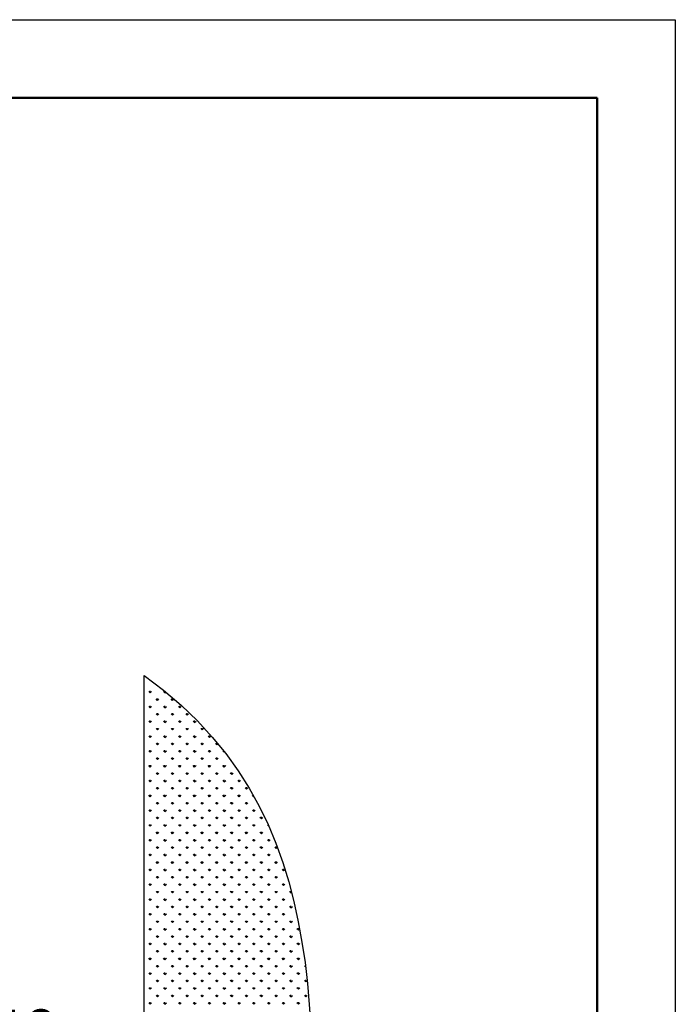
# Model space of a CAD drawing. Units: millimetres. Extents: x 62 to 20263, y 73 to 9947.
# Drawn here: x 17744 to 20263, y 6163 to 9947 of the extents above; entities that cross this region are included whole.
import ezdxf

# ---------------------------------------------------------------- set-up
doc = ezdxf.new("R2010")
doc.units = ezdxf.units.MM
doc.header["$LTSCALE"] = 100
doc.linetypes.add('SLD-Solid', pattern=[0])
doc.layers.add('-FORMAT-', color=7, linetype='SLD-Solid')
doc.styles.add('SLDTEXTSTYLE2', font='TXT', dxfattribs={"width": 0.7})
doc.dimstyles.new('SLDDIMSTYLE0', dxfattribs={"dimtxt": 200, "dimasz": 250, "dimexe": 0, "dimexo": 0.0625, "dimgap": 50, "dimtad": 1, "dimdec": 0, "dimlfac": 0.3, "dimrnd": 1e-09, "dimzin": 12, "dimdsep": 46, "dimtxsty": 'SLDTEXTSTYLE2', "dimsah": 1, "dimcen": 0.09, "dimadec": 0, "dimazin": 3, "dimtfac": 1, "dimtdec": 0, "dimtmove": 0, "dimatfit": 0, "dimfxl": 1, "dimfrac": 2, "dimtolj": 1, "dimtzin": 12, "dimarcsym": 0})

# ---------------------------------------------------------------- blocks, each defined once
blk = doc.blocks.new('SW_HATCH_1')
at = {"color": 0, "linetype": 'SLD-Solid', "lineweight": 25}
for p, q in [((0, 0), (-5.3, 5.3)), ((0, 0), (0, 7.5)), ((0, 0), (5.3, 5.3)), ((56.9, 0), (51.6, 5.3)), ((56.9, 0), (56.9, 5.7)), ((56.9, 0), (60.1, 3.2)), ((28.5, -28.5), (23.1, -23.1)), ((28.5, -28.5), (28.5, -20.9)), ((28.5, -28.5), (33.8, -23.1)), ((85.4, -28.5), (80.1, -23.1)), ((85.4, -28.5), (85.4, -20.9)), ((85.4, -28.5), (90.8, -23.1)), ((0, -56.9), (-5.3, -51.6)), ((0, -56.9), (0, -49.4)), ((0, -56.9), (5.3, -51.6)), ((56.9, -56.9), (51.6, -51.6)), ((56.9, -56.9), (56.9, -49.4)), ((56.9, -56.9), (62.3, -51.6)), ((113.9, -56.9), (108.5, -51.6)), ((113.9, -56.9), (113.9, -49.4)), ((113.9, -56.9), (119.2, -51.6)), ((0, -113.9), (-5.3, -108.5)), ((0, -113.9), (0, -106.3)), ((0, -113.9), (5.3, -108.5)), ((28.5, -85.4), (23.1, -80.1)), ((28.5, -85.4), (28.5, -77.9)), ((28.5, -85.4), (33.8, -80.1)), ((56.9, -113.9), (51.6, -108.5)), ((56.9, -113.9), (56.9, -106.3)), ((56.9, -113.9), (62.3, -108.5)), ((85.4, -85.4), (80.1, -80.1)), ((85.4, -85.4), (85.4, -77.9)), ((85.4, -85.4), (90.8, -80.1)), ((113.9, -113.9), (108.5, -108.5)), ((113.9, -113.9), (113.9, -106.3)), ((113.9, -113.9), (119.2, -108.5)), ((142.4, -85.4), (137, -80.1)), ((142.4, -85.4), (142.4, -77.9)), ((142.4, -85.4), (147.7, -80.1)), ((170.8, -113.9), (165.5, -108.5)), ((170.8, -113.9), (170.8, -106.3)), ((170.8, -113.9), (176.2, -108.5)), ((28.5, -142.4), (23.1, -137)), ((28.5, -142.4), (28.5, -134.8)), ((28.5, -142.4), (33.8, -137)), ((85.4, -142.4), (80.1, -137)), ((85.4, -142.4), (85.4, -134.8)), ((85.4, -142.4), (90.8, -137)), ((142.4, -142.4), (137, -137)), ((142.4, -142.4), (142.4, -134.8)), ((142.4, -142.4), (147.7, -137)), ((199.3, -142.4), (194, -137)), ((199.3, -142.4), (199.3, -134.8)), ((199.3, -142.4), (204.6, -137)), ((0, -170.8), (-5.3, -165.5)), ((0, -170.8), (0, -163.3)), ((0, -170.8), (5.3, -165.5)), ((56.9, -170.8), (51.6, -165.5)), ((56.9, -170.8), (56.9, -163.3)), ((56.9, -170.8), (62.3, -165.5)), ((113.9, -170.8), (108.5, -165.5)), ((113.9, -170.8), (113.9, -163.3)), ((113.9, -170.8), (119.2, -165.5)), ((170.8, -170.8), (165.5, -165.5)), ((170.8, -170.8), (170.8, -163.3)), ((170.8, -170.8), (176.2, -165.5)), ((227.8, -170.8), (222.4, -165.5)), ((227.8, -170.8), (227.8, -163.3)), ((227.8, -170.8), (233.1, -165.5)), ((0, -227.8), (-5.3, -222.4)), ((0, -227.8), (0, -220.2)), ((0, -227.8), (5.3, -222.4)), ((28.5, -199.3), (23.1, -194)), ((28.5, -199.3), (28.5, -191.8)), ((28.5, -199.3), (33.8, -194)), ((56.9, -227.8), (51.6, -222.4)), ((56.9, -227.8), (56.9, -220.2)), ((56.9, -227.8), (62.3, -222.4)), ((85.4, -199.3), (80.1, -194)), ((85.4, -199.3), (85.4, -191.8)), ((85.4, -199.3), (90.8, -194)), ((113.9, -227.8), (108.5, -222.4)), ((113.9, -227.8), (113.9, -220.2)), ((113.9, -227.8), (119.2, -222.4)), ((142.4, -199.3), (137, -194)), ((142.4, -199.3), (142.4, -191.8)), ((142.4, -199.3), (147.7, -194)), ((170.8, -227.8), (165.5, -222.4)), ((170.8, -227.8), (170.8, -220.2)), ((170.8, -227.8), (176.2, -222.4)), ((199.3, -199.3), (194, -194)), ((199.3, -199.3), (199.3, -191.8)), ((199.3, -199.3), (204.6, -194)), ((227.8, -227.8), (222.4, -222.4)), ((227.8, -227.8), (227.8, -220.2)), ((227.8, -227.8), (233.1, -222.4)), ((256.2, -199.3), (250.9, -194)), ((256.2, -199.3), (256.2, -191.8)), ((256.2, -199.3), (260.3, -195.2)), ((284.7, -227.8), (279.4, -222.4)), ((284.7, -227.8), (284.7, -225.7)), ((284.7, -227.8), (285.6, -226.9)), ((28.5, -256.2), (23.1, -250.9)), ((28.5, -256.2), (28.5, -248.7)), ((28.5, -256.2), (33.8, -250.9)), ((85.4, -256.2), (80.1, -250.9)), ((85.4, -256.2), (85.4, -248.7)), ((85.4, -256.2), (90.8, -250.9)), ((142.4, -256.2), (137, -250.9)), ((142.4, -256.2), (142.4, -248.7)), ((142.4, -256.2), (147.7, -250.9)), ((199.3, -256.2), (194, -250.9)), ((199.3, -256.2), (199.3, -248.7)), ((199.3, -256.2), (204.6, -250.9)), ((256.2, -256.2), (250.9, -250.9)), ((256.2, -256.2), (256.2, -248.7)), ((256.2, -256.2), (261.6, -250.9)), ((0, -284.7), (-5.3, -279.4)), ((0, -284.7), (0, -277.2)), ((0, -284.7), (5.3, -279.4)), ((56.9, -284.7), (51.6, -279.4)), ((56.9, -284.7), (56.9, -277.2)), ((56.9, -284.7), (62.3, -279.4)), ((113.9, -284.7), (108.5, -279.4)), ((113.9, -284.7), (113.9, -277.2)), ((113.9, -284.7), (119.2, -279.4)), ((170.8, -284.7), (165.5, -279.4)), ((170.8, -284.7), (170.8, -277.2)), ((170.8, -284.7), (176.2, -279.4)), ((227.8, -284.7), (222.4, -279.4)), ((227.8, -284.7), (227.8, -277.2)), ((227.8, -284.7), (233.1, -279.4)), ((284.7, -284.7), (279.4, -279.4)), ((284.7, -284.7), (284.7, -277.2)), ((284.7, -284.7), (290.1, -279.4)), ((0, -341.7), (-5.3, -336.3)), ((0, -341.7), (0, -334.1)), ((0, -341.7), (5.3, -336.3)), ((28.5, -313.2), (23.1, -307.9)), ((28.5, -313.2), (28.5, -305.6)), ((28.5, -313.2), (33.8, -307.9)), ((56.9, -341.7), (51.6, -336.3)), ((56.9, -341.7), (56.9, -334.1)), ((56.9, -341.7), (62.3, -336.3)), ((85.4, -313.2), (80.1, -307.9)), ((85.4, -313.2), (85.4, -305.6)), ((85.4, -313.2), (90.8, -307.9)), ((113.9, -341.7), (108.5, -336.3)), ((113.9, -341.7), (113.9, -334.1)), ((113.9, -341.7), (119.2, -336.3)), ((142.4, -313.2), (137, -307.9)), ((142.4, -313.2), (142.4, -305.6)), ((142.4, -313.2), (147.7, -307.9)), ((170.8, -341.7), (165.5, -336.3)), ((170.8, -341.7), (170.8, -334.1)), ((170.8, -341.7), (176.2, -336.3)), ((199.3, -313.2), (194, -307.9)), ((199.3, -313.2), (199.3, -305.6)), ((199.3, -313.2), (204.6, -307.9)), ((227.8, -341.7), (222.4, -336.3)), ((227.8, -341.7), (227.8, -334.1)), ((227.8, -341.7), (233.1, -336.3)), ((256.2, -313.2), (250.9, -307.9)), ((256.2, -313.2), (256.2, -305.6)), ((256.2, -313.2), (261.6, -307.9)), ((284.7, -341.7), (279.4, -336.3)), ((284.7, -341.7), (284.7, -334.1)), ((284.7, -341.7), (290.1, -336.3)), ((313.2, -313.2), (307.9, -307.9)), ((313.2, -313.2), (313.2, -305.6)), ((313.2, -313.2), (318.5, -307.9)), ((341.7, -341.7), (336.3, -336.3)), ((341.7, -341.7), (341.7, -334.1)), ((341.7, -341.7), (347, -336.3)), ((28.5, -370.1), (23.1, -364.8)), ((28.5, -370.1), (28.5, -362.6)), ((28.5, -370.1), (33.8, -364.8)), ((85.4, -370.1), (80.1, -364.8)), ((85.4, -370.1), (85.4, -362.6)), ((85.4, -370.1), (90.8, -364.8)), ((142.4, -370.1), (137, -364.8)), ((142.4, -370.1), (142.4, -362.6)), ((142.4, -370.1), (147.7, -364.8)), ((199.3, -370.1), (194, -364.8)), ((199.3, -370.1), (199.3, -362.6)), ((199.3, -370.1), (204.6, -364.8)), ((256.2, -370.1), (250.9, -364.8)), ((256.2, -370.1), (256.2, -362.6)), ((256.2, -370.1), (261.6, -364.8)), ((313.2, -370.1), (307.9, -364.8)), ((313.2, -370.1), (313.2, -362.6)), ((313.2, -370.1), (318.5, -364.8)), ((370.1, -370.1), (364.8, -364.8)), ((370.1, -370.1), (370.1, -362.6)), ((370.1, -370.1), (375.5, -364.8)), ((0, -398.6), (-5.3, -393.3)), ((0, -398.6), (0, -391.1)), ((0, -398.6), (5.3, -393.3)), ((56.9, -398.6), (51.6, -393.3)), ((56.9, -398.6), (56.9, -391.1)), ((56.9, -398.6), (62.3, -393.3)), ((113.9, -398.6), (108.5, -393.3)), ((113.9, -398.6), (113.9, -391.1)), ((113.9, -398.6), (119.2, -393.3)), ((170.8, -398.6), (165.5, -393.3)), ((170.8, -398.6), (170.8, -391.1)), ((170.8, -398.6), (176.2, -393.3)), ((227.8, -398.6), (222.4, -393.3)), ((227.8, -398.6), (227.8, -391.1)), ((227.8, -398.6), (233.1, -393.3)), ((284.7, -398.6), (279.4, -393.3)), ((284.7, -398.6), (284.7, -391.1)), ((284.7, -398.6), (290.1, -393.3)), ((341.7, -398.6), (336.3, -393.3)), ((341.7, -398.6), (341.7, -391.1)), ((341.7, -398.6), (347, -393.3)), ((398.6, -398.6), (393.3, -393.3)), ((398.6, -398.6), (398.6, -397.9)), ((398.6, -398.6), (398.8, -398.4)), ((0, -455.5), (-5.3, -450.2)), ((0, -455.5), (0, -448)), ((0, -455.5), (5.3, -450.2)), ((28.5, -427.1), (23.1, -421.7)), ((28.5, -427.1), (28.5, -419.5)), ((28.5, -427.1), (33.8, -421.7)), ((56.9, -455.5), (51.6, -450.2)), ((56.9, -455.5), (56.9, -448)), ((56.9, -455.5), (62.3, -450.2)), ((85.4, -427.1), (80.1, -421.7)), ((85.4, -427.1), (85.4, -419.5)), ((85.4, -427.1), (90.8, -421.7)), ((113.9, -455.5), (108.5, -450.2)), ((113.9, -455.5), (113.9, -448)), ((113.9, -455.5), (119.2, -450.2)), ((142.4, -427.1), (137, -421.7)), ((142.4, -427.1), (142.4, -419.5)), ((142.4, -427.1), (147.7, -421.7)), ((170.8, -455.5), (165.5, -450.2)), ((170.8, -455.5), (170.8, -448)), ((170.8, -455.5), (176.2, -450.2)), ((199.3, -427.1), (194, -421.7)), ((199.3, -427.1), (199.3, -419.5)), ((199.3, -427.1), (204.6, -421.7)), ((227.8, -455.5), (222.4, -450.2)), ((227.8, -455.5), (227.8, -448)), ((227.8, -455.5), (233.1, -450.2)), ((256.2, -427.1), (250.9, -421.7)), ((256.2, -427.1), (256.2, -419.5)), ((256.2, -427.1), (261.6, -421.7)), ((284.7, -455.5), (279.4, -450.2)), ((284.7, -455.5), (284.7, -448)), ((284.7, -455.5), (290.1, -450.2)), ((313.2, -427.1), (307.9, -421.7)), ((313.2, -427.1), (313.2, -419.5)), ((313.2, -427.1), (318.5, -421.7)), ((341.7, -455.5), (336.3, -450.2)), ((341.7, -455.5), (341.7, -448)), ((341.7, -455.5), (347, -450.2)), ((370.1, -427.1), (364.8, -421.7)), ((370.1, -427.1), (370.1, -419.5)), ((370.1, -427.1), (375.5, -421.7)), ((398.6, -455.5), (393.3, -450.2)), ((398.6, -455.5), (398.6, -448)), ((398.6, -455.5), (403.9, -450.2)), ((28.5, -484), (23.1, -478.7)), ((28.5, -484), (28.5, -476.5)), ((28.5, -484), (33.8, -478.7)), ((85.4, -484), (80.1, -478.7)), ((85.4, -484), (85.4, -476.5)), ((85.4, -484), (90.8, -478.7)), ((142.4, -484), (137, -478.7)), ((142.4, -484), (142.4, -476.5)), ((142.4, -484), (147.7, -478.7)), ((199.3, -484), (194, -478.7)), ((199.3, -484), (199.3, -476.5)), ((199.3, -484), (204.6, -478.7)), ((256.2, -484), (250.9, -478.7)), ((256.2, -484), (256.2, -476.5)), ((256.2, -484), (261.6, -478.7)), ((313.2, -484), (307.9, -478.7)), ((313.2, -484), (313.2, -476.5)), ((313.2, -484), (318.5, -478.7)), ((370.1, -484), (364.8, -478.7)), ((370.1, -484), (370.1, -476.5)), ((370.1, -484), (375.5, -478.7)), ((427.1, -484), (421.7, -478.7)), ((427.1, -484), (427.1, -476.5)), ((427.1, -484), (432.4, -478.7)), ((0, -512.5), (-5.3, -507.2)), ((0, -512.5), (0, -504.9)), ((0, -512.5), (5.3, -507.2)), ((56.9, -512.5), (51.6, -507.2)), ((56.9, -512.5), (56.9, -504.9)), ((56.9, -512.5), (62.3, -507.2)), ((113.9, -512.5), (108.5, -507.2)), ((113.9, -512.5), (113.9, -504.9)), ((113.9, -512.5), (119.2, -507.2)), ((170.8, -512.5), (165.5, -507.2)), ((170.8, -512.5), (170.8, -504.9)), ((170.8, -512.5), (176.2, -507.2)), ((227.8, -512.5), (222.4, -507.2)), ((227.8, -512.5), (227.8, -504.9)), ((227.8, -512.5), (233.1, -507.2)), ((284.7, -512.5), (279.4, -507.2)), ((284.7, -512.5), (284.7, -504.9)), ((284.7, -512.5), (290.1, -507.2)), ((341.7, -512.5), (336.3, -507.2)), ((341.7, -512.5), (341.7, -504.9)), ((341.7, -512.5), (347, -507.2)), ((398.6, -512.5), (393.3, -507.2)), ((398.6, -512.5), (398.6, -504.9)), ((398.6, -512.5), (403.9, -507.2)), ((455.5, -512.5), (450.2, -507.2)), ((455.5, -512.5), (455.5, -512.1)), ((455.5, -512.5), (455.7, -512.4)), ((0, -569.4), (-5.3, -564.1)), ((0, -569.4), (0, -561.9)), ((0, -569.4), (5.3, -564.1)), ((28.5, -541), (23.1, -535.6)), ((28.5, -541), (28.5, -533.4)), ((28.5, -541), (33.8, -535.6)), ((56.9, -569.4), (51.6, -564.1)), ((56.9, -569.4), (56.9, -561.9)), ((56.9, -569.4), (62.3, -564.1)), ((85.4, -541), (80.1, -535.6)), ((85.4, -541), (85.4, -533.4)), ((85.4, -541), (90.8, -535.6)), ((113.9, -569.4), (108.5, -564.1)), ((113.9, -569.4), (113.9, -561.9)), ((113.9, -569.4), (119.2, -564.1)), ((142.4, -541), (137, -535.6)), ((142.4, -541), (142.4, -533.4)), ((142.4, -541), (147.7, -535.6)), ((170.8, -569.4), (165.5, -564.1)), ((170.8, -569.4), (170.8, -561.9)), ((170.8, -569.4), (176.2, -564.1)), ((199.3, -541), (194, -535.6)), ((199.3, -541), (199.3, -533.4)), ((199.3, -541), (204.6, -535.6)), ((227.8, -569.4), (222.4, -564.1)), ((227.8, -569.4), (227.8, -561.9)), ((227.8, -569.4), (233.1, -564.1)), ((256.2, -541), (250.9, -535.6)), ((256.2, -541), (256.2, -533.4)), ((256.2, -541), (261.6, -535.6)), ((284.7, -569.4), (279.4, -564.1)), ((284.7, -569.4), (284.7, -561.9)), ((284.7, -569.4), (290.1, -564.1)), ((313.2, -541), (307.9, -535.6)), ((313.2, -541), (313.2, -533.4)), ((313.2, -541), (318.5, -535.6)), ((341.7, -569.4), (336.3, -564.1)), ((341.7, -569.4), (341.7, -561.9)), ((341.7, -569.4), (347, -564.1)), ((370.1, -541), (364.8, -535.6)), ((370.1, -541), (370.1, -533.4)), ((370.1, -541), (375.5, -535.6)), ((398.6, -569.4), (393.3, -564.1)), ((398.6, -569.4), (398.6, -561.9)), ((398.6, -569.4), (403.9, -564.1)), ((427.1, -541), (421.7, -535.6)), ((427.1, -541), (427.1, -533.4)), ((427.1, -541), (432.4, -535.6)), ((455.5, -569.4), (450.2, -564.1)), ((455.5, -569.4), (455.5, -561.9)), ((455.5, -569.4), (460.9, -564.1)), ((28.5, -597.9), (23.1, -592.6)), ((28.5, -597.9), (28.5, -590.4)), ((28.5, -597.9), (33.8, -592.6)), ((85.4, -597.9), (80.1, -592.6)), ((85.4, -597.9), (85.4, -590.4)), ((85.4, -597.9), (90.8, -592.6)), ((142.4, -597.9), (137, -592.6)), ((142.4, -597.9), (142.4, -590.4)), ((142.4, -597.9), (147.7, -592.6)), ((199.3, -597.9), (194, -592.6)), ((199.3, -597.9), (199.3, -590.4)), ((199.3, -597.9), (204.6, -592.6)), ((256.2, -597.9), (250.9, -592.6)), ((256.2, -597.9), (256.2, -590.4)), ((256.2, -597.9), (261.6, -592.6)), ((313.2, -597.9), (307.9, -592.6)), ((313.2, -597.9), (313.2, -590.4)), ((313.2, -597.9), (318.5, -592.6)), ((370.1, -597.9), (364.8, -592.6)), ((370.1, -597.9), (370.1, -590.4)), ((370.1, -597.9), (375.5, -592.6)), ((427.1, -597.9), (421.7, -592.6)), ((427.1, -597.9), (427.1, -590.4)), ((427.1, -597.9), (432.4, -592.6)), ((484, -597.9), (478.7, -592.6)), ((484, -597.9), (484, -590.4)), ((484, -597.9), (488.8, -593.1)), ((0, -626.4), (-5.3, -621)), ((0, -626.4), (0, -618.8)), ((0, -626.4), (5.3, -621)), ((56.9, -626.4), (51.6, -621)), ((56.9, -626.4), (56.9, -618.8)), ((56.9, -626.4), (62.3, -621)), ((113.9, -626.4), (108.5, -621)), ((113.9, -626.4), (113.9, -618.8)), ((113.9, -626.4), (119.2, -621)), ((170.8, -626.4), (165.5, -621)), ((170.8, -626.4), (170.8, -618.8)), ((170.8, -626.4), (176.2, -621)), ((227.8, -626.4), (222.4, -621)), ((227.8, -626.4), (227.8, -618.8)), ((227.8, -626.4), (233.1, -621)), ((284.7, -626.4), (279.4, -621)), ((284.7, -626.4), (284.7, -618.8)), ((284.7, -626.4), (290.1, -621)), ((341.7, -626.4), (336.3, -621)), ((341.7, -626.4), (341.7, -618.8)), ((341.7, -626.4), (347, -621)), ((398.6, -626.4), (393.3, -621)), ((398.6, -626.4), (398.6, -618.8)), ((398.6, -626.4), (403.9, -621)), ((455.5, -626.4), (450.2, -621)), ((455.5, -626.4), (455.5, -618.8)), ((455.5, -626.4), (460.9, -621)), ((0, -683.3), (-5.3, -678)), ((0, -683.3), (0, -675.8)), ((0, -683.3), (5.3, -678)), ((28.5, -654.8), (23.1, -649.5)), ((28.5, -654.8), (28.5, -647.3)), ((28.5, -654.8), (33.8, -649.5)), ((56.9, -683.3), (51.6, -678)), ((56.9, -683.3), (56.9, -675.8)), ((56.9, -683.3), (62.3, -678)), ((85.4, -654.8), (80.1, -649.5)), ((85.4, -654.8), (85.4, -647.3)), ((85.4, -654.8), (90.8, -649.5)), ((113.9, -683.3), (108.5, -678)), ((113.9, -683.3), (113.9, -675.8)), ((113.9, -683.3), (119.2, -678)), ((142.4, -654.8), (137, -649.5)), ((142.4, -654.8), (142.4, -647.3)), ((142.4, -654.8), (147.7, -649.5)), ((170.8, -683.3), (165.5, -678)), ((170.8, -683.3), (170.8, -675.8)), ((170.8, -683.3), (176.2, -678)), ((199.3, -654.8), (194, -649.5)), ((199.3, -654.8), (199.3, -647.3)), ((199.3, -654.8), (204.6, -649.5)), ((227.8, -683.3), (222.4, -678)), ((227.8, -683.3), (227.8, -675.8)), ((227.8, -683.3), (233.1, -678)), ((256.2, -654.8), (250.9, -649.5)), ((256.2, -654.8), (256.2, -647.3)), ((256.2, -654.8), (261.6, -649.5)), ((284.7, -683.3), (279.4, -678)), ((284.7, -683.3), (284.7, -675.8)), ((284.7, -683.3), (290.1, -678)), ((313.2, -654.8), (307.9, -649.5)), ((313.2, -654.8), (313.2, -647.3)), ((313.2, -654.8), (318.5, -649.5)), ((341.7, -683.3), (336.3, -678)), ((341.7, -683.3), (341.7, -675.8)), ((341.7, -683.3), (347, -678)), ((370.1, -654.8), (364.8, -649.5)), ((370.1, -654.8), (370.1, -647.3)), ((370.1, -654.8), (375.5, -649.5)), ((398.6, -683.3), (393.3, -678)), ((398.6, -683.3), (398.6, -675.8)), ((398.6, -683.3), (403.9, -678)), ((427.1, -654.8), (421.7, -649.5)), ((427.1, -654.8), (427.1, -647.3)), ((427.1, -654.8), (432.4, -649.5)), ((455.5, -683.3), (450.2, -678)), ((455.5, -683.3), (455.5, -675.8)), ((455.5, -683.3), (460.9, -678)), ((484, -654.8), (478.7, -649.5)), ((484, -654.8), (484, -647.3)), ((484, -654.8), (489.4, -649.5)), ((512.5, -683.3), (507.2, -678)), ((512.5, -683.3), (512.5, -675.8)), ((512.5, -683.3), (517.8, -678)), ((28.5, -711.8), (23.1, -706.5)), ((28.5, -711.8), (28.5, -704.2)), ((28.5, -711.8), (33.8, -706.5)), ((85.4, -711.8), (80.1, -706.5)), ((85.4, -711.8), (85.4, -704.2)), ((85.4, -711.8), (90.8, -706.5)), ((142.4, -711.8), (137, -706.5)), ((142.4, -711.8), (142.4, -704.2)), ((142.4, -711.8), (147.7, -706.5)), ((199.3, -711.8), (194, -706.5)), ((199.3, -711.8), (199.3, -704.2)), ((199.3, -711.8), (204.6, -706.5)), ((256.2, -711.8), (250.9, -706.5)), ((256.2, -711.8), (256.2, -704.2)), ((256.2, -711.8), (261.6, -706.5)), ((313.2, -711.8), (307.9, -706.5)), ((313.2, -711.8), (313.2, -704.2)), ((313.2, -711.8), (318.5, -706.5)), ((370.1, -711.8), (364.8, -706.5)), ((370.1, -711.8), (370.1, -704.2)), ((370.1, -711.8), (375.5, -706.5)), ((427.1, -711.8), (421.7, -706.5)), ((427.1, -711.8), (427.1, -704.2)), ((427.1, -711.8), (432.4, -706.5)), ((484, -711.8), (478.7, -706.5)), ((484, -711.8), (484, -704.2)), ((484, -711.8), (489.4, -706.5)), ((0, -740.3), (-5.3, -734.9)), ((0, -740.3), (0, -732.7)), ((0, -740.3), (5.3, -734.9)), ((56.9, -740.3), (51.6, -734.9)), ((56.9, -740.3), (56.9, -732.7)), ((56.9, -740.3), (62.3, -734.9)), ((113.9, -740.3), (108.5, -734.9)), ((113.9, -740.3), (113.9, -732.7)), ((113.9, -740.3), (119.2, -734.9)), ((170.8, -740.3), (165.5, -734.9)), ((170.8, -740.3), (170.8, -732.7)), ((170.8, -740.3), (176.2, -734.9)), ((227.8, -740.3), (222.4, -734.9)), ((227.8, -740.3), (227.8, -732.7)), ((227.8, -740.3), (233.1, -734.9)), ((284.7, -740.3), (279.4, -734.9)), ((284.7, -740.3), (284.7, -732.7)), ((284.7, -740.3), (290.1, -734.9)), ((341.7, -740.3), (336.3, -734.9)), ((341.7, -740.3), (341.7, -732.7)), ((341.7, -740.3), (347, -734.9)), ((398.6, -740.3), (393.3, -734.9)), ((398.6, -740.3), (398.6, -732.7)), ((398.6, -740.3), (403.9, -734.9)), ((455.5, -740.3), (450.2, -734.9)), ((455.5, -740.3), (455.5, -732.7)), ((455.5, -740.3), (460.9, -734.9)), ((512.5, -740.3), (507.2, -734.9)), ((512.5, -740.3), (512.5, -732.7)), ((512.5, -740.3), (517.8, -734.9)), ((0, -797.2), (-5.3, -791.9)), ((0, -797.2), (0, -789.7)), ((0, -797.2), (5.3, -791.9)), ((28.5, -768.7), (23.1, -763.4)), ((28.5, -768.7), (28.5, -761.2)), ((28.5, -768.7), (33.8, -763.4)), ((56.9, -797.2), (51.6, -791.9)), ((56.9, -797.2), (56.9, -789.7)), ((56.9, -797.2), (62.3, -791.9)), ((85.4, -768.7), (80.1, -763.4)), ((85.4, -768.7), (85.4, -761.2)), ((85.4, -768.7), (90.8, -763.4)), ((113.9, -797.2), (108.5, -791.9)), ((113.9, -797.2), (113.9, -789.7)), ((113.9, -797.2), (119.2, -791.9)), ((142.4, -768.7), (137, -763.4)), ((142.4, -768.7), (142.4, -761.2)), ((142.4, -768.7), (147.7, -763.4)), ((170.8, -797.2), (165.5, -791.9)), ((170.8, -797.2), (170.8, -789.7)), ((170.8, -797.2), (176.2, -791.9)), ((199.3, -768.7), (194, -763.4)), ((199.3, -768.7), (199.3, -761.2)), ((199.3, -768.7), (204.6, -763.4)), ((227.8, -797.2), (222.4, -791.9)), ((227.8, -797.2), (227.8, -789.7)), ((227.8, -797.2), (233.1, -791.9)), ((256.2, -768.7), (250.9, -763.4)), ((256.2, -768.7), (256.2, -761.2)), ((256.2, -768.7), (261.6, -763.4)), ((284.7, -797.2), (279.4, -791.9)), ((284.7, -797.2), (284.7, -789.7)), ((284.7, -797.2), (290.1, -791.9)), ((313.2, -768.7), (307.9, -763.4)), ((313.2, -768.7), (313.2, -761.2)), ((313.2, -768.7), (318.5, -763.4)), ((341.7, -797.2), (336.3, -791.9)), ((341.7, -797.2), (341.7, -789.7)), ((341.7, -797.2), (347, -791.9)), ((370.1, -768.7), (364.8, -763.4)), ((370.1, -768.7), (370.1, -761.2)), ((370.1, -768.7), (375.5, -763.4)), ((398.6, -797.2), (393.3, -791.9)), ((398.6, -797.2), (398.6, -789.7)), ((398.6, -797.2), (403.9, -791.9)), ((427.1, -768.7), (421.7, -763.4)), ((427.1, -768.7), (427.1, -761.2)), ((427.1, -768.7), (432.4, -763.4)), ((455.5, -797.2), (450.2, -791.9)), ((455.5, -797.2), (455.5, -789.7)), ((455.5, -797.2), (460.9, -791.9)), ((484, -768.7), (478.7, -763.4)), ((484, -768.7), (484, -761.2)), ((484, -768.7), (489.4, -763.4)), ((512.5, -797.2), (507.2, -791.9)), ((512.5, -797.2), (512.5, -789.7)), ((512.5, -797.2), (517.8, -791.9)), ((541, -768.7), (535.6, -763.4)), ((541, -768.7), (541, -761.2)), ((541, -768.7), (543.4, -766.3)), ((28.5, -825.7), (23.1, -820.3)), ((28.5, -825.7), (28.5, -818.1)), ((28.5, -825.7), (33.8, -820.3)), ((85.4, -825.7), (80.1, -820.3)), ((85.4, -825.7), (85.4, -818.1)), ((85.4, -825.7), (90.8, -820.3)), ((142.4, -825.7), (137, -820.3)), ((142.4, -825.7), (142.4, -818.1)), ((142.4, -825.7), (147.7, -820.3)), ((199.3, -825.7), (194, -820.3)), ((199.3, -825.7), (199.3, -818.1)), ((199.3, -825.7), (204.6, -820.3)), ((256.2, -825.7), (250.9, -820.3)), ((256.2, -825.7), (256.2, -818.1)), ((256.2, -825.7), (261.6, -820.3)), ((313.2, -825.7), (307.9, -820.3)), ((313.2, -825.7), (313.2, -818.1)), ((313.2, -825.7), (318.5, -820.3)), ((370.1, -825.7), (364.8, -820.3)), ((370.1, -825.7), (370.1, -818.1)), ((370.1, -825.7), (375.5, -820.3)), ((427.1, -825.7), (421.7, -820.3)), ((427.1, -825.7), (427.1, -818.1)), ((427.1, -825.7), (432.4, -820.3)), ((484, -825.7), (478.7, -820.3)), ((484, -825.7), (484, -818.1)), ((484, -825.7), (489.4, -820.3)), ((541, -825.7), (535.6, -820.3)), ((541, -825.7), (541, -818.1)), ((541, -825.7), (546.3, -820.3)), ((0, -854.2), (-5.3, -848.8)), ((0, -854.2), (0, -846.6)), ((0, -854.2), (5.3, -848.8)), ((56.9, -854.2), (51.6, -848.8)), ((56.9, -854.2), (56.9, -846.6)), ((56.9, -854.2), (62.3, -848.8)), ((113.9, -854.2), (108.5, -848.8)), ((113.9, -854.2), (113.9, -846.6)), ((113.9, -854.2), (119.2, -848.8)), ((170.8, -854.2), (165.5, -848.8)), ((170.8, -854.2), (170.8, -846.6)), ((170.8, -854.2), (176.2, -848.8)), ((227.8, -854.2), (222.4, -848.8)), ((227.8, -854.2), (227.8, -846.6)), ((227.8, -854.2), (233.1, -848.8)), ((284.7, -854.2), (279.4, -848.8)), ((284.7, -854.2), (284.7, -846.6)), ((284.7, -854.2), (290.1, -848.8)), ((341.7, -854.2), (336.3, -848.8)), ((341.7, -854.2), (341.7, -846.6)), ((341.7, -854.2), (347, -848.8)), ((398.6, -854.2), (393.3, -848.8)), ((398.6, -854.2), (398.6, -846.6)), ((398.6, -854.2), (403.9, -848.8)), ((455.5, -854.2), (450.2, -848.8)), ((455.5, -854.2), (455.5, -846.6)), ((455.5, -854.2), (460.9, -848.8)), ((512.5, -854.2), (507.2, -848.8)), ((512.5, -854.2), (512.5, -846.6)), ((512.5, -854.2), (517.8, -848.8)), ((0, -911.1), (-5.3, -905.8)), ((0, -911.1), (0, -903.5)), ((0, -911.1), (5.3, -905.8)), ((28.5, -882.6), (23.1, -877.3)), ((28.5, -882.6), (28.5, -875.1)), ((28.5, -882.6), (33.8, -877.3)), ((56.9, -911.1), (51.6, -905.8)), ((56.9, -911.1), (56.9, -903.5)), ((56.9, -911.1), (62.3, -905.8)), ((85.4, -882.6), (80.1, -877.3)), ((85.4, -882.6), (85.4, -875.1)), ((85.4, -882.6), (90.8, -877.3)), ((113.9, -911.1), (108.5, -905.8)), ((113.9, -911.1), (113.9, -903.5)), ((113.9, -911.1), (119.2, -905.8)), ((142.4, -882.6), (137, -877.3)), ((142.4, -882.6), (142.4, -875.1)), ((142.4, -882.6), (147.7, -877.3)), ((170.8, -911.1), (165.5, -905.8)), ((170.8, -911.1), (170.8, -903.5)), ((170.8, -911.1), (176.2, -905.8)), ((199.3, -882.6), (194, -877.3)), ((199.3, -882.6), (199.3, -875.1)), ((199.3, -882.6), (204.6, -877.3)), ((227.8, -911.1), (222.4, -905.8)), ((227.8, -911.1), (227.8, -903.5)), ((227.8, -911.1), (233.1, -905.8)), ((256.2, -882.6), (250.9, -877.3)), ((256.2, -882.6), (256.2, -875.1)), ((256.2, -882.6), (261.6, -877.3)), ((284.7, -911.1), (279.4, -905.8)), ((284.7, -911.1), (284.7, -903.5)), ((284.7, -911.1), (290.1, -905.8)), ((313.2, -882.6), (307.9, -877.3)), ((313.2, -882.6), (313.2, -875.1)), ((313.2, -882.6), (318.5, -877.3)), ((341.7, -911.1), (336.3, -905.8)), ((341.7, -911.1), (341.7, -903.5)), ((341.7, -911.1), (347, -905.8)), ((370.1, -882.6), (364.8, -877.3)), ((370.1, -882.6), (370.1, -875.1)), ((370.1, -882.6), (375.5, -877.3)), ((398.6, -911.1), (393.3, -905.8)), ((398.6, -911.1), (398.6, -903.5)), ((398.6, -911.1), (403.9, -905.8)), ((427.1, -882.6), (421.7, -877.3)), ((427.1, -882.6), (427.1, -875.1)), ((427.1, -882.6), (432.4, -877.3)), ((455.5, -911.1), (450.2, -905.8)), ((455.5, -911.1), (455.5, -903.5)), ((455.5, -911.1), (460.9, -905.8)), ((484, -882.6), (478.7, -877.3)), ((484, -882.6), (484, -875.1)), ((484, -882.6), (489.4, -877.3)), ((512.5, -911.1), (507.2, -905.8)), ((512.5, -911.1), (512.5, -903.5)), ((512.5, -911.1), (517.8, -905.8)), ((541, -882.6), (535.6, -877.3)), ((541, -882.6), (541, -875.1)), ((541, -882.6), (546.3, -877.3)), ((569.4, -911.1), (564.1, -905.8)), ((569.4, -911.1), (569.4, -903.5)), ((569.4, -911.1), (574.4, -906.1)), ((28.5, -939.6), (23.1, -934.2)), ((28.5, -939.6), (28.5, -932)), ((28.5, -939.6), (33.8, -934.2)), ((85.4, -939.6), (80.1, -934.2)), ((85.4, -939.6), (85.4, -932)), ((85.4, -939.6), (90.8, -934.2)), ((142.4, -939.6), (137, -934.2)), ((142.4, -939.6), (142.4, -932)), ((142.4, -939.6), (147.7, -934.2)), ((199.3, -939.6), (194, -934.2)), ((199.3, -939.6), (199.3, -932)), ((199.3, -939.6), (204.6, -934.2)), ((256.2, -939.6), (250.9, -934.2)), ((256.2, -939.6), (256.2, -932)), ((256.2, -939.6), (261.6, -934.2)), ((313.2, -939.6), (307.9, -934.2)), ((313.2, -939.6), (313.2, -932)), ((313.2, -939.6), (318.5, -934.2)), ((370.1, -939.6), (364.8, -934.2)), ((370.1, -939.6), (370.1, -932)), ((370.1, -939.6), (375.5, -934.2)), ((427.1, -939.6), (421.7, -934.2)), ((427.1, -939.6), (427.1, -932)), ((427.1, -939.6), (432.4, -934.2)), ((484, -939.6), (478.7, -934.2)), ((484, -939.6), (484, -932)), ((484, -939.6), (489.4, -934.2)), ((541, -939.6), (535.6, -934.2)), ((541, -939.6), (541, -932)), ((541, -939.6), (546.3, -934.2)), ((0, -968), (-5.3, -962.7)), ((0, -968), (0, -960.5)), ((0, -968), (5.3, -962.7)), ((56.9, -968), (51.6, -962.7)), ((56.9, -968), (56.9, -960.5)), ((56.9, -968), (62.3, -962.7)), ((113.9, -968), (108.5, -962.7)), ((113.9, -968), (113.9, -960.5)), ((113.9, -968), (119.2, -962.7)), ((170.8, -968), (165.5, -962.7)), ((170.8, -968), (170.8, -960.5)), ((170.8, -968), (176.2, -962.7)), ((227.8, -968), (222.4, -962.7)), ((227.8, -968), (227.8, -960.5)), ((227.8, -968), (233.1, -962.7)), ((284.7, -968), (279.4, -962.7)), ((284.7, -968), (284.7, -960.5)), ((284.7, -968), (290.1, -962.7)), ((341.7, -968), (336.3, -962.7)), ((341.7, -968), (341.7, -960.5)), ((341.7, -968), (347, -962.7)), ((398.6, -968), (393.3, -962.7)), ((398.6, -968), (398.6, -960.5)), ((398.6, -968), (403.9, -962.7)), ((455.5, -968), (450.2, -962.7)), ((455.5, -968), (455.5, -960.5)), ((455.5, -968), (460.9, -962.7)), ((512.5, -968), (507.2, -962.7)), ((512.5, -968), (512.5, -960.5)), ((512.5, -968), (517.8, -962.7)), ((569.4, -968), (564.1, -962.7)), ((569.4, -968), (569.4, -960.5)), ((569.4, -968), (574.8, -962.7)), ((0, -1025), (-5.3, -1019.6)), ((0, -1025), (0, -1017.4)), ((0, -1025), (5.3, -1019.6)), ((28.5, -996.5), (23.1, -991.2)), ((28.5, -996.5), (28.5, -989)), ((28.5, -996.5), (33.8, -991.2)), ((56.9, -1025), (51.6, -1019.6)), ((56.9, -1025), (56.9, -1017.4)), ((56.9, -1025), (62.3, -1019.6)), ((85.4, -996.5), (80.1, -991.2)), ((85.4, -996.5), (85.4, -989)), ((85.4, -996.5), (90.8, -991.2)), ((113.9, -1025), (108.5, -1019.6)), ((113.9, -1025), (113.9, -1017.4)), ((113.9, -1025), (119.2, -1019.6)), ((142.4, -996.5), (137, -991.2)), ((142.4, -996.5), (142.4, -989)), ((142.4, -996.5), (147.7, -991.2)), ((170.8, -1025), (165.5, -1019.6)), ((170.8, -1025), (170.8, -1017.4)), ((170.8, -1025), (176.2, -1019.6)), ((199.3, -996.5), (194, -991.2)), ((199.3, -996.5), (199.3, -989)), ((199.3, -996.5), (204.6, -991.2)), ((227.8, -1025), (222.4, -1019.6)), ((227.8, -1025), (227.8, -1017.4)), ((227.8, -1025), (233.1, -1019.6)), ((256.2, -996.5), (250.9, -991.2)), ((256.2, -996.5), (256.2, -989)), ((256.2, -996.5), (261.6, -991.2)), ((284.7, -1025), (279.4, -1019.6)), ((284.7, -1025), (284.7, -1017.4)), ((284.7, -1025), (290.1, -1019.6)), ((313.2, -996.5), (307.9, -991.2)), ((313.2, -996.5), (313.2, -989)), ((313.2, -996.5), (318.5, -991.2)), ((341.7, -1025), (336.3, -1019.6)), ((341.7, -1025), (341.7, -1017.4)), ((341.7, -1025), (347, -1019.6)), ((370.1, -996.5), (364.8, -991.2)), ((370.1, -996.5), (370.1, -989)), ((370.1, -996.5), (375.5, -991.2)), ((398.6, -1025), (393.3, -1019.6)), ((398.6, -1025), (398.6, -1017.4)), ((398.6, -1025), (403.9, -1019.6)), ((427.1, -996.5), (421.7, -991.2)), ((427.1, -996.5), (427.1, -989)), ((427.1, -996.5), (432.4, -991.2)), ((455.5, -1025), (450.2, -1019.6)), ((455.5, -1025), (455.5, -1017.4)), ((455.5, -1025), (460.9, -1019.6)), ((484, -996.5), (478.7, -991.2)), ((484, -996.5), (484, -989)), ((484, -996.5), (489.4, -991.2)), ((512.5, -1025), (507.2, -1019.6)), ((512.5, -1025), (512.5, -1017.4)), ((512.5, -1025), (517.8, -1019.6)), ((541, -996.5), (535.6, -991.2)), ((541, -996.5), (541, -989)), ((541, -996.5), (546.3, -991.2)), ((569.4, -1025), (564.1, -1019.6)), ((569.4, -1025), (569.4, -1017.4)), ((569.4, -1025), (574.8, -1019.6)), ((28.5, -1053.5), (23.1, -1048.1)), ((28.5, -1053.5), (28.5, -1045.9)), ((28.5, -1053.5), (33.8, -1048.1)), ((85.4, -1053.5), (80.1, -1048.1)), ((85.4, -1053.5), (85.4, -1045.9)), ((85.4, -1053.5), (90.8, -1048.1)), ((142.4, -1053.5), (137, -1048.1)), ((142.4, -1053.5), (142.4, -1045.9)), ((142.4, -1053.5), (147.7, -1048.1)), ((199.3, -1053.5), (194, -1048.1)), ((199.3, -1053.5), (199.3, -1045.9)), ((199.3, -1053.5), (204.6, -1048.1)), ((256.2, -1053.5), (250.9, -1048.1)), ((256.2, -1053.5), (256.2, -1045.9)), ((256.2, -1053.5), (261.6, -1048.1)), ((313.2, -1053.5), (307.9, -1048.1)), ((313.2, -1053.5), (313.2, -1045.9)), ((313.2, -1053.5), (318.5, -1048.1)), ((370.1, -1053.5), (364.8, -1048.1)), ((370.1, -1053.5), (370.1, -1045.9)), ((370.1, -1053.5), (375.5, -1048.1)), ((427.1, -1053.5), (421.7, -1048.1)), ((427.1, -1053.5), (427.1, -1045.9)), ((427.1, -1053.5), (432.4, -1048.1)), ((484, -1053.5), (478.7, -1048.1)), ((484, -1053.5), (484, -1045.9)), ((484, -1053.5), (489.4, -1048.1)), ((541, -1053.5), (535.6, -1048.1)), ((541, -1053.5), (541, -1045.9)), ((541, -1053.5), (546.3, -1048.1)), ((597, -1052.5), (592.6, -1048.1)), ((0, -1081.9), (-5.3, -1076.6)), ((0, -1081.9), (0, -1074.4)), ((0, -1081.9), (5.3, -1076.6)), ((56.9, -1081.9), (51.6, -1076.6)), ((56.9, -1081.9), (56.9, -1074.4)), ((56.9, -1081.9), (62.3, -1076.6)), ((113.9, -1081.9), (108.5, -1076.6)), ((113.9, -1081.9), (113.9, -1074.4)), ((113.9, -1081.9), (119.2, -1076.6)), ((170.8, -1081.9), (165.5, -1076.6)), ((170.8, -1081.9), (170.8, -1074.4)), ((170.8, -1081.9), (176.2, -1076.6)), ((227.8, -1081.9), (222.4, -1076.6)), ((227.8, -1081.9), (227.8, -1074.4)), ((227.8, -1081.9), (233.1, -1076.6)), ((284.7, -1081.9), (279.4, -1076.6)), ((284.7, -1081.9), (284.7, -1074.4)), ((284.7, -1081.9), (290.1, -1076.6)), ((341.7, -1081.9), (336.3, -1076.6)), ((341.7, -1081.9), (341.7, -1074.4)), ((341.7, -1081.9), (347, -1076.6)), ((398.6, -1081.9), (393.3, -1076.6)), ((398.6, -1081.9), (398.6, -1074.4)), ((398.6, -1081.9), (403.9, -1076.6)), ((455.5, -1081.9), (450.2, -1076.6)), ((455.5, -1081.9), (455.5, -1074.4)), ((455.5, -1081.9), (460.9, -1076.6)), ((512.5, -1081.9), (507.2, -1076.6)), ((512.5, -1081.9), (512.5, -1074.4)), ((512.5, -1081.9), (517.8, -1076.6)), ((569.4, -1081.9), (564.1, -1076.6)), ((569.4, -1081.9), (569.4, -1074.4)), ((569.4, -1081.9), (574.8, -1076.6)), ((0, -1138.9), (-5.3, -1133.5)), ((0, -1138.9), (0, -1131.3)), ((0, -1138.9), (5.3, -1133.5)), ((28.5, -1110.4), (23.1, -1105.1)), ((28.5, -1110.4), (28.5, -1102.8)), ((28.5, -1110.4), (33.8, -1105.1)), ((56.9, -1138.9), (51.6, -1133.5)), ((56.9, -1138.9), (56.9, -1131.3)), ((56.9, -1138.9), (62.3, -1133.5)), ((85.4, -1110.4), (80.1, -1105.1)), ((85.4, -1110.4), (85.4, -1102.8)), ((85.4, -1110.4), (90.8, -1105.1)), ((113.9, -1138.9), (108.5, -1133.5)), ((113.9, -1138.9), (113.9, -1131.3)), ((113.9, -1138.9), (119.2, -1133.5)), ((142.4, -1110.4), (137, -1105.1)), ((142.4, -1110.4), (142.4, -1102.8)), ((142.4, -1110.4), (147.7, -1105.1)), ((170.8, -1138.9), (165.5, -1133.5)), ((170.8, -1138.9), (170.8, -1131.3)), ((170.8, -1138.9), (176.2, -1133.5)), ((199.3, -1110.4), (194, -1105.1)), ((199.3, -1110.4), (199.3, -1102.8)), ((199.3, -1110.4), (204.6, -1105.1)), ((227.8, -1138.9), (222.4, -1133.5)), ((227.8, -1138.9), (227.8, -1131.3)), ((227.8, -1138.9), (233.1, -1133.5)), ((256.2, -1110.4), (250.9, -1105.1)), ((256.2, -1110.4), (256.2, -1102.8)), ((256.2, -1110.4), (261.6, -1105.1)), ((284.7, -1138.9), (279.4, -1133.5)), ((284.7, -1138.9), (284.7, -1131.3)), ((284.7, -1138.9), (290.1, -1133.5)), ((313.2, -1110.4), (307.9, -1105.1)), ((313.2, -1110.4), (313.2, -1102.8)), ((313.2, -1110.4), (318.5, -1105.1)), ((341.7, -1138.9), (336.3, -1133.5)), ((341.7, -1138.9), (341.7, -1131.3)), ((341.7, -1138.9), (347, -1133.5)), ((370.1, -1110.4), (364.8, -1105.1)), ((370.1, -1110.4), (370.1, -1102.8)), ((370.1, -1110.4), (375.5, -1105.1)), ((398.6, -1138.9), (393.3, -1133.5)), ((398.6, -1138.9), (398.6, -1131.3)), ((398.6, -1138.9), (403.9, -1133.5)), ((427.1, -1110.4), (421.7, -1105.1)), ((427.1, -1110.4), (427.1, -1102.8)), ((427.1, -1110.4), (432.4, -1105.1)), ((455.5, -1138.9), (450.2, -1133.5)), ((455.5, -1138.9), (455.5, -1131.3)), ((455.5, -1138.9), (460.9, -1133.5)), ((484, -1110.4), (478.7, -1105.1)), ((484, -1110.4), (484, -1102.8)), ((484, -1110.4), (489.4, -1105.1)), ((512.5, -1138.9), (507.2, -1133.5)), ((512.5, -1138.9), (512.5, -1131.3)), ((512.5, -1138.9), (517.8, -1133.5)), ((541, -1110.4), (535.6, -1105.1)), ((541, -1110.4), (541, -1102.8)), ((541, -1110.4), (546.3, -1105.1)), ((569.4, -1138.9), (564.1, -1133.5)), ((569.4, -1138.9), (569.4, -1131.3)), ((569.4, -1138.9), (574.8, -1133.5)), ((597.9, -1110.4), (592.6, -1105.1)), ((597.9, -1110.4), (597.9, -1102.8)), ((597.9, -1110.4), (603, -1105.3)), ((28.5, -1167.3), (23.1, -1162)), ((28.5, -1167.3), (28.5, -1159.8)), ((28.5, -1167.3), (33.8, -1162)), ((85.4, -1167.3), (80.1, -1162)), ((85.4, -1167.3), (85.4, -1159.8)), ((85.4, -1167.3), (90.8, -1162)), ((142.4, -1167.3), (137, -1162)), ((142.4, -1167.3), (142.4, -1159.8)), ((142.4, -1167.3), (147.7, -1162)), ((199.3, -1167.3), (194, -1162)), ((199.3, -1167.3), (199.3, -1159.8)), ((199.3, -1167.3), (204.6, -1162)), ((256.2, -1167.3), (250.9, -1162)), ((256.2, -1167.3), (256.2, -1159.8)), ((256.2, -1167.3), (261.6, -1162)), ((313.2, -1167.3), (307.9, -1162)), ((313.2, -1167.3), (313.2, -1159.8)), ((313.2, -1167.3), (318.5, -1162)), ((370.1, -1167.3), (364.8, -1162)), ((370.1, -1167.3), (370.1, -1159.8)), ((370.1, -1167.3), (375.5, -1162)), ((427.1, -1167.3), (421.7, -1162)), ((427.1, -1167.3), (427.1, -1159.8)), ((427.1, -1167.3), (432.4, -1162)), ((484, -1167.3), (478.7, -1162)), ((484, -1167.3), (484, -1159.8)), ((484, -1167.3), (489.4, -1162)), ((541, -1167.3), (535.6, -1162)), ((541, -1167.3), (541, -1159.8)), ((541, -1167.3), (546.3, -1162)), ((597.9, -1167.3), (592.6, -1162)), ((597.9, -1167.3), (597.9, -1159.8)), ((597.9, -1167.3), (603.2, -1162)), ((0, -1195.8), (-5.3, -1190.5)), ((0, -1195.8), (0, -1188.3)), ((0, -1195.8), (5.3, -1190.5)), ((56.9, -1195.8), (51.6, -1190.5)), ((56.9, -1195.8), (56.9, -1188.3)), ((56.9, -1195.8), (62.3, -1190.5)), ((113.9, -1195.8), (108.5, -1190.5)), ((113.9, -1195.8), (113.9, -1188.3)), ((113.9, -1195.8), (119.2, -1190.5)), ((170.8, -1195.8), (165.5, -1190.5)), ((170.8, -1195.8), (170.8, -1188.3)), ((170.8, -1195.8), (176.2, -1190.5)), ((227.8, -1195.8), (222.4, -1190.5)), ((227.8, -1195.8), (227.8, -1188.3)), ((227.8, -1195.8), (233.1, -1190.5)), ((284.7, -1195.8), (279.4, -1190.5)), ((284.7, -1195.8), (284.7, -1188.3)), ((284.7, -1195.8), (290.1, -1190.5)), ((341.7, -1195.8), (336.3, -1190.5)), ((341.7, -1195.8), (341.7, -1188.3)), ((341.7, -1195.8), (347, -1190.5)), ((398.6, -1195.8), (393.3, -1190.5)), ((398.6, -1195.8), (398.6, -1188.3)), ((398.6, -1195.8), (403.9, -1190.5)), ((455.5, -1195.8), (450.2, -1190.5)), ((455.5, -1195.8), (455.5, -1188.3)), ((455.5, -1195.8), (460.9, -1190.5)), ((512.5, -1195.8), (507.2, -1190.5)), ((512.5, -1195.8), (512.5, -1188.3)), ((512.5, -1195.8), (517.8, -1190.5)), ((569.4, -1195.8), (564.1, -1190.5)), ((569.4, -1195.8), (569.4, -1188.3)), ((569.4, -1195.8), (574.8, -1190.5))]:
    blk.add_line(p, q, dxfattribs=at)
blk = doc.blocks.new('_D')
at = {"layer": '-FORMAT-', "color": 7}
for p, q in [((17056.2, 3541.9), (17056.2, 5985.4)), ((17056.2, 5885.4), (16556.2, 5885.4)), ((17056.2, 5885.4), (18222.9, 5885.4)), ((18222.9, 5885.4), (18722.9, 5885.4))]:
    blk.add_line(p, q, dxfattribs=at)
for points in [[(17056.2, 5885.4), (16806.2, 5925.4), (16806.2, 5845.4)], [(18222.9, 5885.4), (18472.9, 5845.4), (18472.9, 5925.4)]]:
    blk.add_solid(points, dxfattribs=at)
at = {"layer": '-FORMAT-', "color": 7, "insert": (17447.5, 6143.2), "char_height": 200, "attachment_point": 1, "style": 'SLDTEXTSTYLE2'}
blk.add_mtext('350', dxfattribs=at)

msp = doc.modelspace()

# ---------------------------------------------------------------- linework, layer by layer
at = {"layer": '-FORMAT-'}
for p, q in [((61.7, 9946.7), (20263.4, 9946.7)), ((20263.4, 9946.7), (20263.4, 73.3))]:
    msp.add_line(p, q, dxfattribs=at)
at = {"layer": '-FORMAT-', "lineweight": 50}
for p in [(361.7, 9646.7), (19963.4, 773.3)]:
    msp.add_line(p, (19963.4, 9646.7), dxfattribs=at)
at = {"layer": '-FORMAT-', "color": 7, "lineweight": 25}
msp.add_line((18222.9, 3123.7), (18222.9, 7426.1), dxfattribs=at)
msp.add_open_spline([(18222.9, 7426.1), (19041.2, 6841.9), (18687.6, 5195.4), (19052.6, 3751.1), (18989.4, 3123.7)], degree=3, knots=[0, 0, 0, 0, 0.583127, 1, 1, 1, 1], dxfattribs=at)

# ---------------------------------------------------------------- block references
at = {"color": 7, "linetype": 'SLD-Solid', "lineweight": 25}
msp.add_blockref('SW_HATCH_1', (18245.7, 7359.7), dxfattribs=at)

# ---------------------------------------------------------------- dimensions: what is measured, and where the dimension line sits
at = {"layer": '-FORMAT-', "color": 7}
dim = msp.add_linear_dim(base=(18222.9, 5885.4), p1=(17056.2, 3441.9), p2=(18222.9, 7426.1), dimstyle='SLDDIMSTYLE0', dxfattribs=at)
dim.commit()
dim.dimension.update_dxf_attribs({"geometry": '_D', "text_midpoint": (17639.5, 5885.4), "dimtype": 160})

doc.saveas('drawing.dxf')
